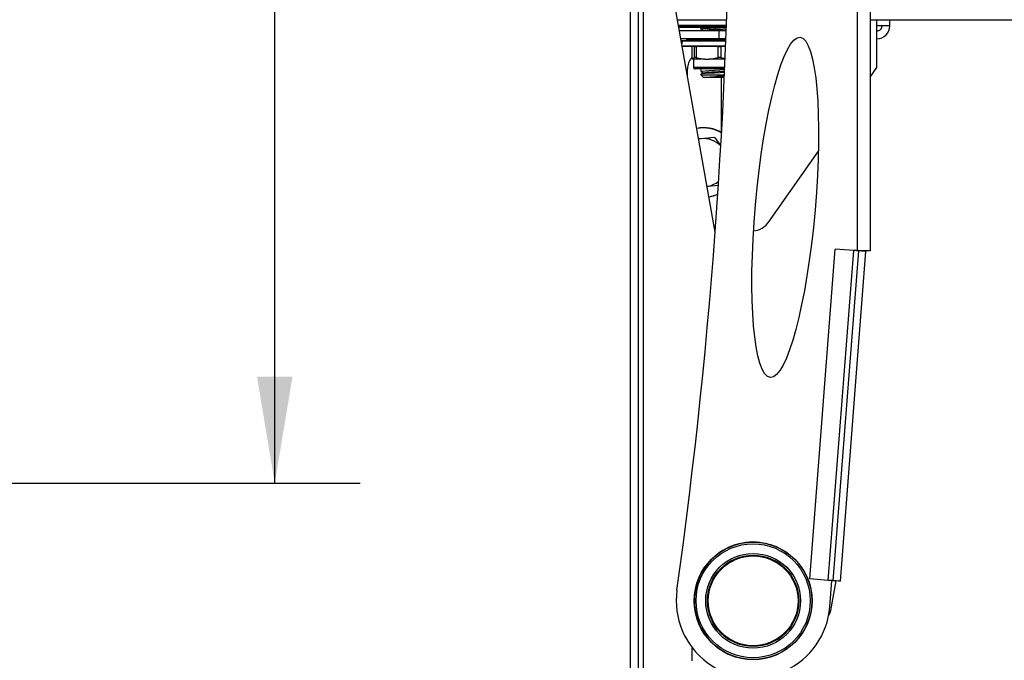
# Model space of a CAD drawing. Extents: x 4 to 132, y 2 to 86.
# Drawn here: x 68 to 79, y 41 to 48 of the extents above; entities that cross this region are included whole.
import ezdxf

# ---------------------------------------------------------------- set-up
doc = ezdxf.new("R2010")
doc.units = 0
doc.header["$LTSCALE"] = 8
doc.header["$MEASUREMENT"] = 0
doc.layers.add('SLD-0', color=179, linetype='CONTINUOUS')
doc.styles.add('SLDTEXTSTYLE0', font='TXT', dxfattribs={"width": 0.75})
doc.dimstyles.new('SLDDIMSTYLE0', dxfattribs={"dimtxt": 1.102362, "dimasz": 1.04, "dimexe": 0, "dimexo": 0.0625, "dimgap": 0.275591, "dimtad": 1, "dimrnd": 1e-09, "dimzin": 12, "dimtxsty": 'SLDTEXTSTYLE0', "dimblk1": 'NONE', "dimblk2": 'NONE', "dimsah": 1, "dimcen": 0.09, "dimazin": 3, "dimtfac": 1, "dimtofl": 0, "dimtmove": 0, "dimatfit": 3, "dimtolj": 1, "dimtzin": 12})

# ---------------------------------------------------------------- blocks, each defined once
blk = doc.blocks.new('*D11')
at = {"layer": 'SLD-0', "color": 179}
for p, q in [((90.582, 43.186), (90.582, 36.83)), ((74.682, 39.523), (74.682, 36.83)), ((74.682, 37.83), (79.561, 37.83)), ((90.582, 37.83), (86.462, 37.83)), ((80.732, 37.699), (80.732, 36.212)), ((80.732, 37.699), (80.955, 37.699)), ((85.291, 37.699), (85.067, 37.699)), ((85.291, 37.699), (85.291, 36.212)), ((80.732, 36.212), (80.955, 36.212)), ((85.291, 36.212), (85.067, 36.212))]:
    blk.add_line(p, q, dxfattribs=at)
for points in [[(74.682, 37.83), (75.93, 37.622), (75.93, 38.038)], [(90.582, 37.83), (89.334, 38.038), (89.334, 37.622)]]:
    blk.add_solid(points, dxfattribs=at)
at = {"layer": 'SLD-0', "color": 179, "char_height": 1.1024, "attachment_point": 1, "style": 'SLDTEXTSTYLE0'}
for s, insert in [('15.90', (81.179, 39.251, 0.031)), ('403.9', (81.179, 37.502, 0.031))]:
    blk.add_mtext(s, dxfattribs=dict(at, insert=insert))
blk = doc.blocks.new('_NONE')
blk = doc.blocks.new('*D13')
at = {"layer": 'SLD-0', "color": 179}
for p, q in [((67.059, 56.717), (71.521, 56.717)), ((70.521, 56.717), (70.521, 51.98)), ((68.852, 50.1), (68.852, 48.613)), ((68.852, 50.1), (69.076, 50.1)), ((72.191, 50.1), (71.967, 50.1)), ((72.191, 50.1), (72.191, 48.613)), ((68.852, 48.613), (69.076, 48.613)), ((72.191, 48.613), (71.967, 48.613)), ((70.521, 42.702), (70.521, 48.482)), ((67.309, 42.702), (71.521, 42.702))]:
    blk.add_line(p, q, dxfattribs=at)
for points in [[(70.521, 56.717), (70.313, 55.469), (70.729, 55.469)], [(70.521, 42.702), (70.729, 43.95), (70.313, 43.95)]]:
    blk.add_solid(points, dxfattribs=at)
at = {"layer": 'SLD-0', "color": 179, "char_height": 1.1024, "attachment_point": 1, "style": 'SLDTEXTSTYLE0'}
for s, insert in [('14.02', (68.689, 51.652, 0.031)), ('356', (69.3, 49.903, 0.031))]:
    blk.add_mtext(s, dxfattribs=dict(at, insert=insert))

msp = doc.modelspace()

# ---------------------------------------------------------------- linework, layer by layer
at = {"layer": 'SLD-0', "color": 179, "linetype": 'CONTINUOUS'}
for p, q in [((74.832894, 61.113454), (74.832894, 39.673453)), ((77.339393, 45.423454), (77.339393, 55.423454)), ((74.681893, 50.329954), (74.681893, 39.923454)), ((74.772894, 50.329954), (74.772894, 39.923454)), ((77.490394, 50.151244), (77.490394, 45.423454)), ((75.67439, 45.638951), (75.181893, 48.432041)), ((75.807452, 48.052233), (75.248864, 48.052233)), ((77.490394, 48.129233), (82.331102, 48.129233)), ((77.719421, 48.057233), (77.568421, 48.057233)), ((77.568421, 47.568845), (77.568421, 48.057233)), ((77.719421, 48.057233), (77.719421, 48.129233)), ((75.806903, 48.037233), (75.251508, 48.037233)), ((75.722921, 47.997233), (75.258562, 47.997233)), ((75.50642, 48.037233), (75.50642, 48.019472)), ((75.507101, 48.018648), (75.521656, 48.010203)), ((75.508425, 48.020922), (75.527892, 48.024221)), ((75.509028, 48.019472), (75.508425, 48.020922)), ((75.521656, 48.010203), (75.534475, 48.002762)), ((75.536235, 48.003783), (75.524948, 47.997233)), ((75.527892, 48.024221), (75.56601, 48.027613)), ((75.536273, 48.003761), (75.55802, 48.008081)), ((75.55802, 48.008081), (75.606204, 48.012469)), ((75.56601, 48.027613), (75.618487, 48.030871)), ((75.582964, 48.037233), (75.582964, 48.036233)), ((75.582964, 48.036233), (75.692964, 48.036233)), ((75.606204, 48.012469), (75.671579, 48.016912)), ((75.622916, 47.997674), (75.615695, 47.997233)), ((75.618487, 48.030871), (75.679363, 48.034274)), ((75.684157, 48.001079), (75.622916, 47.997674)), ((75.671579, 48.016912), (75.718098, 48.019826)), ((75.679363, 48.034274), (75.735832, 48.037233)), ((75.746408, 48.004342), (75.684157, 48.001079)), ((75.692964, 48.036233), (75.692964, 48.037233)), ((75.718098, 48.019826), (75.762252, 48.022704)), ((75.722921, 47.906233), (75.722921, 47.997233)), ((75.805421, 47.997233), (75.722921, 47.997233)), ((75.802594, 48.007725), (75.746408, 48.004342)), ((75.762252, 48.022704), (75.80098, 48.02573)), ((75.80098, 48.02573), (75.805851, 48.026213)), ((75.804921, 48.007902), (75.802594, 48.007725)), ((75.722921, 47.906233), (75.274607, 47.906233)), ((75.284921, 47.881233), (75.284921, 47.847744)), ((75.286921, 47.883233), (75.692921, 47.883233)), ((75.338421, 47.901233), (75.338421, 47.888233)), ((75.692921, 47.883233), (75.801063, 47.883233)), ((75.801958, 47.906233), (75.722921, 47.906233)), ((75.798488, 47.818233), (75.290125, 47.818233)), ((75.402242, 47.809659), (75.402242, 47.686708)), ((75.451819, 47.809659), (75.43165, 47.809659)), ((75.43165, 47.686708), (75.43165, 47.809659)), ((75.451819, 47.809659), (75.451819, 47.686708)), ((75.708381, 47.686708), (75.708381, 47.809659)), ((75.742497, 47.809659), (75.708381, 47.809659)), ((75.742497, 47.809659), (75.742497, 47.686708)), ((75.402242, 47.686708), (75.406047, 47.678263)), ((75.406047, 47.678263), (75.41392, 47.668233)), ((75.41392, 47.668233), (75.419972, 47.668233)), ((75.419972, 47.668233), (75.42573, 47.674525)), ((75.553704, 47.668233), (75.419972, 47.668233)), ((75.42092, 47.668233), (75.42092, 47.572918)), ((75.42573, 47.674525), (75.43165, 47.686708)), ((75.451819, 47.686708), (75.43165, 47.686708)), ((75.451819, 47.686708), (75.46384, 47.683409)), ((75.46384, 47.683409), (75.553704, 47.668233)), ((75.507718, 47.67724), (75.507094, 47.676878)), ((75.553704, 47.668233), (75.606496, 47.668233)), ((75.606496, 47.668233), (75.633904, 47.670935)), ((75.792297, 47.668233), (75.606496, 47.668233)), ((75.633904, 47.670935), (75.708381, 47.686708)), ((75.742497, 47.686708), (75.708381, 47.686708)), ((75.742497, 47.686708), (75.75314, 47.683409)), ((75.75314, 47.683409), (75.7881, 47.67674)), ((75.351893, 47.467923), (75.351893, 47.553233)), ((75.787316, 47.553233), (75.440605, 47.553233)), ((75.50642, 47.552016), (75.50642, 47.523487)), ((75.50642, 47.490028), (75.50642, 47.484233)), ((75.50642, 47.484233), (75.536421, 47.454233)), ((75.50642, 47.484233), (75.784229, 47.484233)), ((75.506945, 47.524234), (75.522093, 47.5275)), ((75.508245, 47.523487), (75.506945, 47.524234)), ((75.521809, 47.49941), (75.507243, 47.490964)), ((75.507272, 47.522545), (75.521835, 47.514097)), ((75.524077, 47.494306), (75.507367, 47.49103)), ((75.507367, 47.49103), (75.508637, 47.490028)), ((75.509772, 47.552891), (75.508645, 47.552016)), ((75.536363, 47.507856), (75.521809, 47.49941)), ((75.521835, 47.514097), (75.534474, 47.506759)), ((75.522093, 47.5275), (75.556546, 47.530904)), ((75.55987, 47.497707), (75.524077, 47.494306)), ((75.538281, 47.508619), (75.571906, 47.513618)), ((75.539011, 47.507834), (75.538281, 47.508619)), ((75.556546, 47.530904), (75.60643, 47.534164)), ((75.610715, 47.500964), (75.55987, 47.497707)), ((75.571906, 47.513618), (75.634772, 47.518468)), ((75.60643, 47.534164), (75.666077, 47.537552)), ((75.67084, 47.504359), (75.610715, 47.500964)), ((75.617352, 47.455262), (75.77803, 47.478486)), ((75.634772, 47.518468), (75.712703, 47.523497)), ((75.666077, 47.537552), (75.728771, 47.540861)), ((75.733469, 47.507652), (75.67084, 47.504359)), ((75.712703, 47.523497), (75.78055, 47.528108)), ((75.728771, 47.540861), (75.781349, 47.543848)), ((75.779646, 47.510316), (75.733469, 47.507652)), ((77.490394, 47.45741), (77.568421, 47.568845)), ((75.536421, 47.454233), (75.782865, 47.454233)), ((75.746893, 47.454233), (75.746893, 46.806748)), ((75.512097, 46.735125), (75.48163, 46.732151)), ((75.512097, 46.735125), (75.481919, 46.730513)), ((75.664471, 46.749997), (75.512097, 46.735125)), ((75.736595, 46.662762), (75.678881, 46.743453)), ((76.301741, 45.759839), (76.882466, 46.5892)), ((75.579512, 46.177035), (75.58527, 46.177597)), ((75.58527, 46.177597), (75.719063, 46.190655)), ((75.656522, 46.064628), (75.601521, 46.052212)), ((75.705626, 46.082855), (75.656522, 46.064628)), ((75.671872, 45.653233), (75.675443, 45.653233)), ((76.781168, 41.580069), (77.080168, 45.443516)), ((76.997752, 41.563307), (77.296754, 45.426754)), ((77.055917, 41.558806), (77.354917, 45.422252)), ((77.296754, 45.426754), (77.080168, 45.443516)), ((77.140094, 41.55229), (77.439095, 45.415738)), ((77.303948, 45.426197), (77.296754, 45.426754)), ((77.311245, 45.425633), (77.303948, 45.426197)), ((77.318604, 45.425062), (77.311245, 45.425633)), ((77.325985, 45.424492), (77.318604, 45.425062)), ((77.333346, 45.423922), (77.325985, 45.424492)), ((77.340649, 45.423356), (77.333346, 45.423922)), ((77.490394, 45.423454), (77.339393, 45.423454)), ((77.347853, 45.422799), (77.340649, 45.423356)), ((77.354917, 45.422252), (77.347853, 45.422799)), ((77.388957, 45.419618), (77.354917, 45.422252)), ((77.41589, 45.417533), (77.388957, 45.419618)), ((77.433152, 45.416198), (77.41589, 45.417533)), ((77.439095, 45.415738), (77.433152, 45.416198)), ((76.997752, 41.563307), (76.781168, 41.580069)), ((77.004947, 41.562751), (76.997752, 41.563307)), ((77.012244, 41.562185), (77.004947, 41.562751)), ((77.019603, 41.561616), (77.012244, 41.562185)), ((77.01671, 41.254008), (77.040391, 41.560007)), ((77.026983, 41.561045), (77.019603, 41.561616)), ((77.034345, 41.560474), (77.026983, 41.561045)), ((77.030374, 41.208589), (77.09164, 41.55604)), ((77.041648, 41.55991), (77.034345, 41.560474)), ((77.048851, 41.559353), (77.041648, 41.55991)), ((77.055917, 41.558806), (77.048851, 41.559353)), ((77.089955, 41.556171), (77.055917, 41.558806)), ((77.11689, 41.554087), (77.089955, 41.556171)), ((77.134151, 41.55275), (77.11689, 41.554087)), ((77.140094, 41.55229), (77.134151, 41.55275)), ((77.003756, 41.156415), (77.017385, 41.174077)), ((77.017385, 41.174077), (77.030374, 41.208589)), ((75.406893, 40.619189), (75.406893, 40.773596)), ((76.014376, 40.643686), (75.98352, 40.647474)), ((76.050911, 40.639199), (76.014376, 40.643686)), ((76.085281, 40.63498), (76.050911, 40.639199)), ((76.087696, 40.634683), (76.085281, 40.63498))]:
    msp.add_line(p, q, dxfattribs=at)
at = {"layer": 'SLD-0', "color": 183, "linetype": 'CONTINUOUS'}
for p, q in [((75.80997, 48.122233), (75.23652, 48.122233)), ((75.807817, 48.062233), (75.2471, 48.062233)), ((77.568421, 48.057233), (77.568421, 48.129233)), ((75.606064, 48.047233), (75.249746, 48.047233)), ((75.250627, 48.042233), (75.807086, 48.042233)), ((75.807269, 48.047233), (75.606064, 48.047233)), ((75.692921, 47.881233), (75.284921, 47.881233)), ((75.801764, 47.901233), (75.338421, 47.901233)), ((75.338421, 47.888233), (75.801258, 47.888233)), ((75.800984, 47.881233), (75.692921, 47.881233)), ((75.289771, 47.820233), (75.798567, 47.820233)), ((75.42092, 47.572918), (75.788184, 47.572918)), ((75.601174, 46.054182), (75.655948, 46.066544)), ((75.655948, 46.066544), (75.705778, 46.085113))]:
    msp.add_line(p, q, dxfattribs=at)
at = {"layer": 'SLD-0', "color": 179, "linetype": 'CONTINUOUS'}
for radius in [0.6895, 0.6875, 0.6675, 0.555, 0.535, 0.525792]:
    msp.add_circle((76.119393, 41.323454), radius, dxfattribs=at)
for centre, radius, start, end in [((10.850718, 50.423454), 65, 352.06277718, 7.93722282), ((77.568421, 48.057233), 0.06, 270.000026, 0.0001543), ((77.568421, 48.057233), 0.151, 270.0000103, 0), ((75.286921, 47.881233), 0.002, 90, 179.996791), ((75.343421, 47.901233), 0.005, 90, 180.0007609), ((75.343421, 47.888233), 0.005, 180, 270), ((75.549393, 47.553233), 0.1975, 138.3002088, 180), ((75.440606, 47.572918), 0.019685, 179.9997835, 270), ((72.403429, 96.495234), 49.145175, 273.7496201, 273.936628), ((76.549375, 26.734428), 20.741784, 92.1335457, 92.5754294), ((75.539393, 46.455454), 0.408, 58.9359753, 101.2412256), ((75.539393, 46.455454), 0.281, 44.1092256, 95.5744628), ((75.539393, 46.455454), 0.32, 64.1574589, 66.9914667), ((75.539393, 46.455454), 0.281, 278.1976371, 308.8705301), ((76.096953, 45.903233), 0.25, 276.1525054, 324.9999536), ((76.119393, 41.323454), 0.6875, 69.4718055, 180), ((76.119393, 41.323454), 0.9, 172.0627772, 355.5745653), ((76.119393, 41.323454), 0.6875, 180, 249.4718055)]:
    msp.add_arc(centre, radius, start, end, dxfattribs=at)
at = {"layer": 'SLD-0', "color": 183, "linetype": 'CONTINUOUS'}
msp.add_arc((75.539393, 46.455454), 0.406, 58.7866091, 101.247341, dxfattribs=at)
at = {"layer": 'SLD-0', "color": 179, "linetype": 'CONTINUOUS'}
msp.add_ellipse((76.495082, 45.931064), major_axis=(0.174311, 1.992389), ratio=0.175, dxfattribs=at)

# ---------------------------------------------------------------- dimensions: what is measured, and where the dimension line sits
at = {"layer": 'SLD-0', "color": 179}
dim = msp.add_linear_dim(base=(70.5214704376, 56.7174073216), p1=(66.9089538224, 42.7024073216), p2=(66.6591976, 56.7174073216), angle=90, dimstyle='SLDDIMSTYLE0', dxfattribs=at)
dim.commit()
dim.dimension.update_dxf_attribs({"geometry": '*D13', "text_midpoint": (70.5214704376, 50.2307582424), "dimtype": 160})
dim = msp.add_linear_dim(base=(74.681893, 37.829981), p1=(90.581893, 43.586233), p2=(74.681893, 39.923454), dimstyle='SLDDIMSTYLE0', dxfattribs=at)
dim.commit()
dim.dimension.update_dxf_attribs({"geometry": '*D11', "text_midpoint": (83.01134, 37.829981), "dimtype": 160})

doc.saveas('drawing.dxf')
